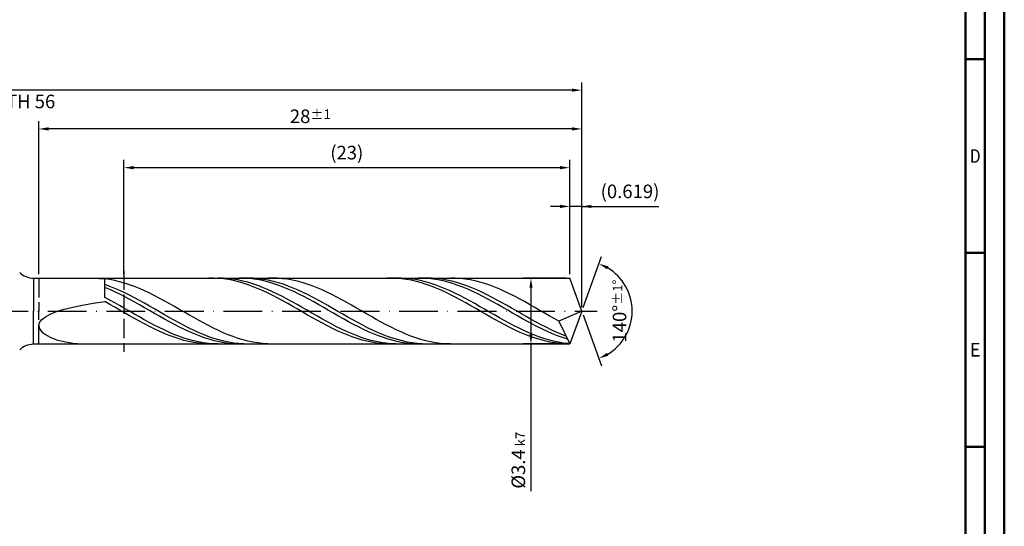
# Model space of a CAD drawing. Units: millimetres. Extents: x -155 to 439, y -196 to 225.
# Drawn here: x 185 to 439, y -56 to 75 of the extents above; entities that cross this region are included whole.
import ezdxf
from ezdxf.enums import TextEntityAlignment as Align

# ---------------------------------------------------------------- set-up
doc = ezdxf.new("R2010")
doc.units = ezdxf.units.MM
doc.linetypes.add('GEN3', pattern=[6.25, 5, -1.25])
doc.linetypes.add('GEN7', pattern=[15, 10, -2.5, 0, -2.5])
doc.layers.get('0').update_dxf_attribs({"linetype": 'CONTINUOUS'})
doc.layers.get('DEFPOINTS').update_dxf_attribs({"linetype": 'CONTINUOUS'})
for name, color, linetype in [('AM_0', 7, 'CONTINUOUS'), ('AM_3', 6, 'GEN3'), ('AM_5', 3, 'CONTINUOUS'), ('AM_7', 4, 'GEN7')]:
    doc.layers.add(name, color=color, linetype=linetype)
doc.layers.add('AM_BOR', color=7, linetype='CONTINUOUS', lineweight=50)
doc.styles.get("Standard").update_dxf_attribs({"font": 'ISOCP.SHX'})
doc.dimstyles.get("Standard").update_dxf_attribs({"dimtxt": 3.5, "dimasz": 2.5, "dimexe": 2, "dimexo": 1, "dimgap": 1.5, "dimtad": 1, "dimdsep": 46, "dimtxsty": 'STANDARD', "dimcen": -2, "dimclrt": 2, "dimazin": 2, "dimtp": 0.1, "dimtm": 0.1, "dimtfac": 1, "dimtmove": 0, "dimatfit": 3, "dimfxl": 1, "dimarcsym": 0})

# ---------------------------------------------------------------- blocks, each defined once
blk = doc.blocks.new('A2')
at = {"layer": 'AM_BOR', "color": 1}
for p, q in [((584, 260), (589, 260)), ((589, 210), (584, 210)), ((584, 160), (589, 160))]:
    blk.add_line(p, q, dxfattribs=at)
for points in [[(0, 0), (594, 0), (594, 420), (0, 420)], [(10, 410), (10, 10), (584, 10), (584, 410)]]:
    blk.add_lwpolyline(points, close=True, dxfattribs=at)
at = {"layer": 'AM_BOR', "color": 7}
blk.add_lwpolyline([(5, 5), (589, 5), (589, 415), (5, 415)], close=True, dxfattribs=at)
at = {"layer": 'AM_BOR', "color": 2}
for s, width, p in [('D', 0.84375, (586.5, 235)), ('E', 0.964286, (586.5, 185))]:
    blk.add_text(s, height=3.5, dxfattribs=dict(at, width=width)).set_placement(p, align=Align.MIDDLE_CENTER)
blk = doc.blocks.new('MAPAL_FRAME-Model')
blk.add_blockref('A2', (0, 0))
blk = doc.blocks.new('*D45')
at = {"layer": 'AM_5', "color": 0, "lineweight": -2}
for p, q in [((326.91, 9.5), (326.91, 29)), ((330, 1), (330, 29)), ((324.41, 27), (321.91, 27)), ((330, 27), (326.91, 27)), ((330, 27), (349.91, 27)), ((332.5, 27), (335, 27))]:
    blk.add_line(p, q, dxfattribs=at)
at = {"layer": 'AM_5', "color": 0}
for points in [[(324.41, 26.58), (324.41, 27.42), (326.91, 27)], [(332.5, 27.42), (332.5, 26.58), (330, 27)]]:
    blk.add_solid(points, dxfattribs=at)
at = {"layer": 'DEFPOINTS', "color": 0}
for p in [(326.91, 27), (326.91, 8.5), (330, 0)]:
    blk.add_point(p, dxfattribs=at)
at = {"layer": 'AM_5', "color": 2, "insert": (342.46, 30.43), "char_height": 3.5, "attachment_point": 5}
blk.add_mtext('(0.619)', dxfattribs=at)
blk = doc.blocks.new('*D46')
at = {"layer": 'AM_5', "color": 0, "lineweight": -2}
for p, q in [((330.34, 0.94), (335.13, 14.1)), ((330.34, -0.94), (335.13, -14.1))]:
    blk.add_line(p, q, dxfattribs=at)
blk.add_arc((330, 0), 13, 301.0355, 58.9645, dxfattribs=at)
at = {"layer": 'AM_5', "color": 0}
for points in [[(336.88, 11.52), (336.52, 10.76), (334.45, 12.22)], [(336.52, -10.76), (336.88, -11.52), (334.45, -12.22)]]:
    blk.add_solid(points, dxfattribs=at)
at = {"layer": 'DEFPOINTS', "color": 0}
for p in [(326.91, 8.5), (330, 0), (330, 0), (341.94, -5.15), (326.91, -8.5)]:
    blk.add_point(p, dxfattribs=at)
at = {"layer": 'AM_5', "color": 2, "insert": (339.75, 0), "char_height": 3.5, "attachment_point": 5, "rotation": 90}
blk.add_mtext('140%%d{}{\\H0.71x;\\C3;%%p1%%d}', dxfattribs=at)
blk = doc.blocks.new('*D47')
at = {"layer": 'AM_5', "color": 0, "lineweight": -2}
for p, q in [((190, 9.5), (190, 49)), ((330, 1), (330, 49)), ((327.5, 47), (192.5, 47))]:
    blk.add_line(p, q, dxfattribs=at)
at = {"layer": 'AM_5', "color": 0}
for points in [[(192.5, 47.42), (192.5, 46.58), (190, 47)], [(327.5, 46.58), (327.5, 47.42), (330, 47)]]:
    blk.add_solid(points, dxfattribs=at)
at = {"layer": 'DEFPOINTS', "color": 0}
for p in [(190, 47), (190, 8.5), (330, 0)]:
    blk.add_point(p, dxfattribs=at)
at = {"layer": 'AM_5', "color": 2, "insert": (260, 50.26), "char_height": 3.5, "attachment_point": 5}
blk.add_mtext('28{}{\\H0.71x;\\C3;%%p1}', dxfattribs=at)
blk = doc.blocks.new('*D48')
at = {"layer": 'AM_5', "color": 0, "lineweight": -2}
for p, q in [((325.91, 8.5), (314.91, 8.5)), ((316.91, 6), (316.91, -6)), ((325.91, -8.5), (314.91, -8.5)), ((316.91, -8.5), (316.91, -46.51))]:
    blk.add_line(p, q, dxfattribs=at)
at = {"layer": 'AM_5', "color": 0}
for points in [[(317.32, 6), (316.49, 6), (316.91, 8.5)], [(316.49, -6), (317.32, -6), (316.91, -8.5)]]:
    blk.add_solid(points, dxfattribs=at)
at = {"layer": 'DEFPOINTS', "color": 0}
for p in [(326.91, 8.5), (316.91, -8.5), (326.91, -8.5)]:
    blk.add_point(p, dxfattribs=at)
at = {"layer": 'AM_5', "color": 2, "insert": (313.65, -38.5), "char_height": 3.5, "attachment_point": 5, "rotation": 90}
blk.add_mtext('%%c3.4{}{\\H0.71x;\\C3; k7', dxfattribs=at)
blk = doc.blocks.new('*D49')
at = {"layer": 'AM_5', "color": 0, "lineweight": -2}
for p, q in [((0, 9.5), (0, 59)), ((330, 1), (330, 59)), ((327.5, 57), (2.5, 57))]:
    blk.add_line(p, q, dxfattribs=at)
at = {"layer": 'AM_5', "color": 0}
for points in [[(2.5, 57.42), (2.5, 56.58), (0, 57)], [(327.5, 56.58), (327.5, 57.42), (330, 57)]]:
    blk.add_solid(points, dxfattribs=at)
at = {"layer": 'DEFPOINTS', "color": 0}
for p in [(0, 57), (0, 8.5), (330, 0)]:
    blk.add_point(p, dxfattribs=at)
at = {"layer": 'AM_5', "color": 2, "insert": (165, 57), "char_height": 3.5, "attachment_point": 5}
blk.add_mtext('66{}{\\H0.71x;\\C3%%p1.5}\\P MIN. REGRIND LENGTH 56', dxfattribs=at)
blk = doc.blocks.new('*D50')
at = {"layer": 'AM_5', "color": 0, "lineweight": -2}
for p, q in [((211.91, 9.5), (211.91, 39)), ((326.91, 9.5), (326.91, 39)), ((324.41, 37), (214.41, 37))]:
    blk.add_line(p, q, dxfattribs=at)
at = {"layer": 'AM_5', "color": 0}
for points in [[(214.41, 37.42), (214.41, 36.58), (211.91, 37)], [(324.41, 36.58), (324.41, 37.42), (326.91, 37)]]:
    blk.add_solid(points, dxfattribs=at)
at = {"layer": 'DEFPOINTS', "color": 0}
for p in [(211.91, 37), (211.91, 8.5), (326.91, 8.5)]:
    blk.add_point(p, dxfattribs=at)
at = {"layer": 'AM_5', "color": 2, "insert": (269.41, 40.43), "char_height": 3.5, "attachment_point": 5}
blk.add_mtext('(23)', dxfattribs=at)

msp = doc.modelspace()

# ---------------------------------------------------------------- linework, layer by layer
at = {"layer": 'AM_0'}
for p, q in [((188.5711, 8.5), (326.9063, 8.5)), ((188.5711, 8.5), (188.5711, 0)), ((204.0103, 8.4858), (207, 8.3091)), ((208.2731, 8.1234), (207, 8.3091)), ((207, 3.4968), (207, 8.3091)), ((209.5463, 7.8769), (208.2731, 8.1234)), ((210.8194, 7.5716), (209.5463, 7.8769)), ((235.0632, 8.4914), (233.7876, 8.4926)), ((236.3388, 8.4266), (235.0632, 8.4914)), ((237.5257, 8.4737), (236.2538, 8.4997)), ((237.6144, 8.2985), (236.3388, 8.4266)), ((238.7976, 8.3845), (237.5257, 8.4737)), ((238.89, 8.1082), (237.6144, 8.2985)), ((240.0695, 8.2327), (238.7976, 8.3845)), ((240.1656, 7.857), (238.89, 8.1082)), ((241.3414, 8.0196), (240.0695, 8.2327)), ((241.4412, 7.5469), (240.1656, 7.857)), ((242.6134, 7.7466), (241.3414, 8.0196)), ((242.9179, 8.4793), (241.6351, 8.4987)), ((243.8853, 7.4158), (242.6134, 7.7466)), ((244.0904, 8.4988), (242.8114, 8.4789)), ((244.2007, 8.3954), (242.9179, 8.4793)), ((245.3693, 8.4546), (244.0904, 8.4988)), ((245.4835, 8.2479), (244.2007, 8.3954)), ((246.6483, 8.3467), (245.3693, 8.4546)), ((246.7662, 8.0378), (245.4835, 8.2479)), ((247.9273, 8.1758), (246.6483, 8.3467)), ((248.049, 7.7668), (246.7662, 8.0378)), ((249.2063, 7.9432), (247.9273, 8.1758)), ((249.3318, 7.4368), (248.049, 7.7668)), ((250.2868, 8.4995), (249.0137, 8.4757)), ((250.4852, 7.6507), (249.2063, 7.9432)), ((251.56, 8.4597), (250.2868, 8.4995)), ((251.7642, 7.3005), (250.4852, 7.6507)), ((252.8331, 8.3567), (251.56, 8.4597)), ((254.1063, 8.1913), (252.8331, 8.3567)), ((255.3794, 7.9646), (254.1063, 8.1913)), ((256.6525, 7.6784), (255.3794, 7.9646)), ((257.9257, 7.3348), (256.6525, 7.6784)), ((280.9847, 8.4979), (279.7091, 8.4825)), ((282.2603, 8.4495), (280.9847, 8.4979)), ((283.3143, 8.4905), (282.0424, 8.4935)), ((283.5359, 8.3377), (282.2603, 8.4495)), ((284.5862, 8.4243), (283.3143, 8.4905)), ((284.8115, 8.1634), (283.5359, 8.3377)), ((285.8581, 8.2952), (284.5862, 8.4243)), ((286.0871, 7.9278), (284.8115, 8.1634)), ((287.13, 8.1042), (285.8581, 8.2952)), ((287.3627, 7.6328), (286.0871, 7.9278)), ((288.4019, 7.8528), (287.13, 8.1042)), ((288.6383, 7.2805), (287.3627, 7.6328)), ((289.0981, 8.482), (287.8153, 8.4979)), ((289.6739, 7.5428), (288.4019, 7.8528)), ((290.1336, 8.5), (288.8546, 8.4696)), ((290.3808, 8.4018), (289.0981, 8.482)), ((291.4125, 8.4662), (290.1336, 8.5)), ((291.6636, 8.2578), (290.3808, 8.4018)), ((292.6915, 8.3686), (291.4125, 8.4662)), ((292.9464, 8.0512), (291.6636, 8.2578)), ((293.9705, 8.2079), (292.6915, 8.3686)), ((294.2292, 7.7835), (292.9464, 8.0512)), ((295.2495, 7.9853), (293.9705, 8.2079)), ((295.512, 7.4567), (294.2292, 7.7835)), ((296.5284, 7.7024), (295.2495, 7.9853)), ((297.3931, 8.4798), (296.12, 8.4987)), ((297.8074, 7.3615), (296.5284, 7.7024)), ((298.6662, 8.3975), (297.3931, 8.4798)), ((299.9394, 8.2525), (298.6662, 8.3975)), ((301.2125, 8.0458), (299.9394, 8.2525)), ((302.4857, 7.779), (301.2125, 8.0458)), ((303.7588, 7.454), (302.4857, 7.779)), ((330, 0), (326.9063, 8.5)), ((330, 0), (326.9063, 8.5)), ((208.279, 6.3587), (207, 6.8241)), ((208.2828, 5.5526), (207, 6.0916)), ((209.558, 5.8453), (208.279, 6.3587)), ((209.5656, 4.9715), (208.2828, 5.5526)), ((210.8369, 5.2878), (209.558, 5.8453)), ((212.0926, 7.2097), (210.8194, 7.5716)), ((212.1159, 4.6905), (210.8369, 5.2878)), ((213.3657, 6.7939), (212.0926, 7.2097)), ((214.6389, 6.3273), (213.3657, 6.7939)), ((215.912, 5.8135), (214.6389, 6.3273)), ((217.1851, 5.2562), (215.912, 5.8135)), ((218.4583, 4.6596), (217.1851, 5.2562)), ((242.7168, 7.1802), (241.4412, 7.5469)), ((243.9924, 6.7596), (242.7168, 7.1802)), ((245.1572, 7.0297), (243.8853, 7.4158)), ((245.268, 6.2883), (243.9924, 6.7596)), ((246.4291, 6.5912), (245.1572, 7.0297)), ((246.5436, 5.7698), (245.268, 6.2883)), ((247.701, 6.1035), (246.4291, 6.5912)), ((247.8191, 5.2081), (246.5436, 5.7698)), ((248.9729, 5.5703), (247.701, 6.1035)), ((249.0947, 4.6072), (247.8191, 5.2081)), ((250.2448, 4.9956), (248.9729, 5.5703)), ((250.6146, 7.0503), (249.3318, 7.4368)), ((251.8974, 6.6104), (250.6146, 7.0503)), ((253.0432, 6.8953), (251.7642, 7.3005)), ((253.1802, 6.1204), (251.8974, 6.6104)), ((254.3222, 6.438), (253.0432, 6.8953)), ((254.4629, 5.5839), (253.1802, 6.1204)), ((255.6012, 5.9322), (254.3222, 6.438)), ((255.7457, 5.005), (254.4629, 5.5839)), ((256.8801, 5.3816), (255.6012, 5.9322)), ((258.1591, 4.7905), (256.8801, 5.3816)), ((259.1988, 6.9364), (257.9257, 7.3348)), ((260.472, 6.4862), (259.1988, 6.9364)), ((261.7451, 5.9875), (260.472, 6.4862)), ((263.0183, 5.444), (261.7451, 5.9875)), ((264.2914, 4.8599), (263.0183, 5.444)), ((289.9139, 6.8735), (288.6383, 7.2805)), ((290.9458, 7.1766), (289.6739, 7.5428)), ((291.1895, 6.415), (289.9139, 6.8735)), ((292.2177, 6.7568), (290.9458, 7.1766)), ((292.4651, 5.9084), (291.1895, 6.415)), ((293.4896, 6.2866), (292.2177, 6.7568)), ((293.7407, 5.3575), (292.4651, 5.9084)), ((294.7615, 5.7696), (293.4896, 6.2866)), ((295.0163, 4.7663), (293.7407, 5.3575)), ((296.0334, 5.2095), (294.7615, 5.7696)), ((296.7948, 7.0734), (295.512, 7.4567)), ((297.3053, 4.6105), (296.0334, 5.2095)), ((298.0775, 6.6364), (296.7948, 7.0734)), ((299.0864, 6.965), (297.8074, 7.3615)), ((299.3603, 6.149), (298.0775, 6.6364)), ((300.3654, 6.516), (299.0864, 6.965)), ((300.6431, 5.615), (299.3603, 6.149)), ((301.6443, 6.0179), (300.3654, 6.516)), ((301.9259, 5.0384), (300.6431, 5.615)), ((302.9233, 5.4744), (301.6443, 6.0179)), ((304.2023, 4.8895), (302.9233, 5.4744)), ((305.032, 7.0733), (303.7588, 7.454)), ((306.3051, 6.6398), (305.032, 7.0733)), ((307.5782, 6.1566), (306.3051, 6.6398)), ((308.8514, 5.6275), (307.5782, 6.1566)), ((310.1245, 5.0562), (308.8514, 5.6275)), ((208.2719, 2.8153), (207, 3.4968)), ((209.5438, 2.1128), (208.2719, 2.8153)), ((210.8483, 4.3526), (209.5656, 4.9715)), ((212.1311, 3.7008), (210.8483, 4.3526)), ((213.3949, 4.0578), (212.1159, 4.6905)), ((213.4139, 3.0209), (212.1311, 3.7008)), ((214.6739, 3.3944), (213.3949, 4.0578)), ((214.6967, 2.318), (213.4139, 3.0209)), ((215.9528, 2.7055), (214.6739, 3.3944)), ((217.2318, 1.9962), (215.9528, 2.7055)), ((219.7314, 4.0282), (218.4583, 4.6596)), ((221.0046, 3.3667), (219.7314, 4.0282)), ((222.2777, 2.68), (221.0046, 3.3667)), ((223.5508, 1.9733), (222.2777, 2.68)), ((250.3703, 3.9718), (249.0947, 4.6072)), ((251.5167, 4.3836), (250.2448, 4.9956)), ((251.6459, 3.3066), (250.3703, 3.9718)), ((252.7886, 3.7388), (251.5167, 4.3836)), ((252.9215, 2.6166), (251.6459, 3.3066)), ((254.0605, 3.0662), (252.7886, 3.7388)), ((254.1971, 1.9069), (252.9215, 2.6166)), ((255.3324, 2.3708), (254.0605, 3.0662)), ((257.0285, 4.3882), (255.7457, 5.005)), ((258.3113, 3.738), (257.0285, 4.3882)), ((259.4381, 4.1632), (258.1591, 4.7905)), ((259.5941, 3.0595), (258.3113, 3.738)), ((260.7171, 3.5046), (259.4381, 4.1632)), ((260.8769, 2.3578), (259.5941, 3.0595)), ((261.996, 2.8195), (260.7171, 3.5046)), ((263.275, 2.1131), (261.996, 2.8195)), ((265.5645, 4.2394), (264.2914, 4.8599)), ((266.8377, 3.5873), (265.5645, 4.2394)), ((268.1108, 2.9083), (266.8377, 3.5873)), ((269.384, 2.2076), (268.1108, 2.9083)), ((296.2919, 4.1394), (295.0163, 4.7663)), ((297.5675, 3.4815), (296.2919, 4.1394)), ((298.5772, 3.9772), (297.3053, 4.6105)), ((298.8431, 2.7974), (297.5675, 3.4815)), ((299.8491, 3.3141), (298.5772, 3.9772)), ((300.1187, 2.0923), (298.8431, 2.7974)), ((301.121, 2.6264), (299.8491, 3.3141)), ((302.3929, 1.9191), (301.121, 2.6264)), ((303.2087, 4.4236), (301.9259, 5.0384)), ((304.4914, 3.7752), (303.2087, 4.4236)), ((305.4813, 4.2679), (304.2023, 4.8895)), ((305.7742, 3.0981), (304.4914, 3.7752)), ((306.7603, 3.614), (305.4813, 4.2679)), ((307.057, 2.3976), (305.7742, 3.0981)), ((308.0392, 2.9328), (306.7603, 3.614)), ((309.3182, 2.2296), (308.0392, 2.9328)), ((311.3977, 4.4472), (310.1245, 5.0562)), ((312.6708, 3.805), (311.3977, 4.4472)), ((313.9439, 3.1343), (312.6708, 3.805)), ((315.2171, 2.4402), (313.9439, 3.1343)), ((194.5488, -0.1401), (196.4857, 0.4613)), ((196.4857, 0.4613), (198.7248, 1.0172)), ((198.7248, 1.0172), (201.242, 1.5292)), ((201.242, 1.5292), (204.0103, 2.0004)), ((204.0103, 2.0004), (207, 2.4345)), ((208.2756, 1.7206), (207, 2.4345)), ((209.5512, 0.9939), (208.2756, 1.7206)), ((210.8157, 1.3945), (209.5438, 2.1128)), ((210.8268, 0.2596), (209.5512, 0.9939)), ((212.0876, 0.6658), (210.8157, 1.3945)), ((212.1024, -0.4766), (210.8268, 0.2596)), ((213.3595, -0.0679), (212.0876, 0.6658)), ((215.9795, 1.5976), (214.6967, 2.318)), ((217.2623, 0.865), (215.9795, 1.5976)), ((218.5108, 1.2718), (217.2318, 1.9962)), ((218.545, 0.1259), (217.2623, 0.865)), ((219.7898, 0.5378), (218.5108, 1.2718)), ((219.8278, -0.6142), (218.545, 0.1259)), ((221.0688, -0.2002), (219.7898, 0.5378)), ((224.824, 1.2518), (223.5508, 1.9733)), ((226.0971, 0.521), (224.824, 1.2518)), ((227.3703, -0.2137), (226.0971, 0.521)), ((255.4727, 1.183), (254.1971, 1.9069)), ((256.6043, 1.6576), (255.3324, 2.3708)), ((256.7483, 0.4502), (255.4727, 1.183)), ((257.8762, 0.9321), (256.6043, 1.6576)), ((258.0239, -0.286), (256.7483, 0.4502)), ((259.1481, 0.1996), (257.8762, 0.9321)), ((260.42, -0.5344), (259.1481, 0.1996)), ((262.1596, 1.6382), (260.8769, 2.3578)), ((263.4424, 0.9062), (262.1596, 1.6382)), ((264.554, 1.3908), (263.275, 2.1131)), ((264.7252, 0.1673), (263.4424, 0.9062)), ((265.833, 0.658), (264.554, 1.3908)), ((266.008, -0.5729), (264.7252, 0.1673)), ((267.112, -0.0798), (265.833, 0.658)), ((270.6571, 1.4904), (269.384, 2.2076)), ((271.9303, 0.7621), (270.6571, 1.4904)), ((273.2034, 0.0281), (271.9303, 0.7621)), ((274.4765, -0.7062), (273.2034, 0.0281)), ((301.3943, 1.3716), (300.1187, 2.0923)), ((302.6699, 0.6405), (301.3943, 1.3716)), ((303.6648, 1.1974), (302.3929, 1.9191)), ((303.9455, -0.0954), (302.6699, 0.6405)), ((304.9367, 0.4669), (303.6648, 1.1974)), ((306.2086, -0.2672), (304.9367, 0.4669)), ((308.3398, 1.6788), (307.057, 2.3976)), ((309.6226, 0.9474), (308.3398, 1.6788)), ((310.5972, 1.5095), (309.3182, 2.2296)), ((310.9054, 0.2087), (309.6226, 0.9474)), ((311.8762, 0.778), (310.5972, 1.5095)), ((312.1881, -0.5315), (310.9054, 0.2087)), ((313.1551, 0.0407), (311.8762, 0.778)), ((314.4341, -0.6969), (313.1551, 0.0407)), ((316.4902, 1.7278), (315.2171, 2.4402)), ((317.7634, 1.0026), (316.4902, 1.7278)), ((319.0365, 0.2698), (317.7634, 1.0026)), ((320.3097, -0.465), (319.0365, 0.2698)), ((330, 0), (324.1291, -2.6266)), ((330, 0), (326.9063, -8.5)), ((190.1859, -2.9714), (190.7417, -2.2088)), ((190.7417, -2.2088), (191.6613, -1.4784)), ((191.6613, -1.4784), (192.9349, -0.7873)), ((192.9349, -0.7873), (194.5488, -0.1401)), ((213.378, -1.2092), (212.1024, -0.4766)), ((214.6314, -0.801), (213.3595, -0.0679)), ((214.6536, -1.9327), (213.378, -1.2092)), ((215.9033, -1.5282), (214.6314, -0.801)), ((215.9292, -2.6417), (214.6536, -1.9327)), ((217.1752, -2.2439), (215.9033, -1.5282)), ((218.4471, -2.943), (217.1752, -2.2439)), ((221.1106, -1.3496), (219.8278, -0.6142)), ((222.3477, -0.9368), (221.0688, -0.2002)), ((222.3934, -2.0748), (221.1106, -1.3496)), ((223.6267, -1.6662), (222.3477, -0.9368)), ((223.6762, -2.7842), (222.3934, -2.0748)), ((224.9057, -2.3831), (223.6267, -1.6662)), ((226.1847, -3.0821), (224.9057, -2.3831)), ((228.6434, -0.9468), (227.3703, -0.2137)), ((229.9166, -1.6728), (228.6434, -0.9468)), ((231.1897, -2.3863), (229.9166, -1.6728)), ((232.4628, -3.082), (231.1897, -2.3863)), ((259.2995, -1.0201), (258.0239, -0.286)), ((260.5751, -1.7465), (259.2995, -1.0201)), ((261.6919, -1.2643), (260.42, -0.5344)), ((261.8507, -2.4598), (260.5751, -1.7465)), ((262.9638, -1.9849), (261.6919, -1.2643)), ((263.1263, -3.1546), (261.8507, -2.4598)), ((264.2357, -2.6906), (262.9638, -1.9849)), ((267.2908, -1.3087), (266.008, -0.5729)), ((268.3909, -0.8169), (267.112, -0.0798)), ((268.5735, -2.0346), (267.2908, -1.3087)), ((269.6699, -1.5479), (268.3909, -0.8169)), ((269.8563, -2.745), (268.5735, -2.0346)), ((270.9489, -2.2672), (269.6699, -1.5479)), ((272.2279, -2.9695), (270.9489, -2.2672)), ((275.7497, -1.4351), (274.4765, -0.7062)), ((277.0228, -2.1534), (275.7497, -1.4351)), ((278.296, -2.8555), (277.0228, -2.1534)), ((305.2211, -0.8305), (303.9455, -0.0954)), ((306.4967, -1.5594), (305.2211, -0.8305)), ((307.4805, -0.9993), (306.2086, -0.2672)), ((307.7723, -2.2766), (306.4967, -1.5594)), ((308.7524, -1.7239), (307.4805, -0.9993)), ((309.0479, -2.9768), (307.7723, -2.2766)), ((310.0243, -2.4356), (308.7524, -1.7239)), ((311.2962, -3.1292), (310.0243, -2.4356)), ((313.4709, -1.2678), (312.1881, -0.5315)), ((314.7537, -1.9944), (313.4709, -1.2678)), ((315.7131, -1.4293), (314.4341, -0.6969)), ((316.0365, -2.7058), (314.7537, -1.9944)), ((316.9921, -2.1509), (315.7131, -1.4293)), ((318.2711, -2.8563), (316.9921, -2.1509)), ((321.5828, -1.1963), (320.3097, -0.465)), ((322.8559, -1.9186), (321.5828, -1.1963)), ((324.1291, -2.6266), (322.8559, -1.9186)), ((190, -3.7556), (190.1859, -2.9714)), ((190, -3.7556), (190.1859, -4.5473)), ((190.1859, -4.5473), (190.7417, -5.3288)), ((217.2048, -3.3309), (215.9292, -2.6417)), ((218.4804, -3.9951), (217.2048, -3.3309)), ((219.7191, -3.6201), (218.4471, -2.943)), ((219.756, -4.6294), (218.4804, -3.9951)), ((220.991, -4.2701), (219.7191, -3.6201)), ((221.0316, -5.2289), (219.756, -4.6294)), ((222.2629, -4.8884), (220.991, -4.2701)), ((223.5348, -5.4701), (222.2629, -4.8884)), ((224.959, -3.4725), (223.6762, -2.7842)), ((226.2417, -4.1345), (224.959, -3.4725)), ((227.4636, -3.7577), (226.1847, -3.0821)), ((227.5245, -4.7651), (226.2417, -4.1345)), ((228.7426, -4.4051), (227.4636, -3.7577)), ((228.8073, -5.3595), (227.5245, -4.7651)), ((230.0216, -5.0192), (228.7426, -4.4051)), ((231.3006, -5.5954), (230.0216, -5.0192)), ((233.736, -3.7547), (232.4628, -3.082)), ((235.0091, -4.3993), (233.736, -3.7547)), ((236.2823, -5.011), (235.0091, -4.3993)), ((237.5554, -5.5853), (236.2823, -5.011)), ((264.4019, -3.8258), (263.1263, -3.1546)), ((265.5076, -3.3763), (264.2357, -2.6906)), ((265.6775, -4.4683), (264.4019, -3.8258)), ((266.7796, -4.0368), (265.5076, -3.3763)), ((266.9531, -5.0772), (265.6775, -4.4683)), ((268.0515, -4.6672), (266.7796, -4.0368)), ((268.2287, -5.6481), (266.9531, -5.0772)), ((269.3234, -5.2627), (268.0515, -4.6672)), ((271.1391, -3.4347), (269.8563, -2.745)), ((272.4219, -4.0982), (271.1391, -3.4347)), ((273.5068, -3.6493), (272.2279, -2.9695)), ((273.7047, -4.7307), (272.4219, -4.0982)), ((274.7858, -4.3016), (273.5068, -3.6493)), ((274.9875, -5.3273), (273.7047, -4.7307)), ((276.0648, -4.9215), (274.7858, -4.3016)), ((277.3438, -5.5042), (276.0648, -4.9215)), ((279.5691, -3.5363), (278.296, -2.8555)), ((280.8422, -4.1907), (279.5691, -3.5363)), ((282.1154, -4.8137), (280.8422, -4.1907)), ((283.3885, -5.4008), (282.1154, -4.8137)), ((310.3235, -3.6546), (309.0479, -2.9768)), ((311.5991, -4.3049), (310.3235, -3.6546)), ((312.5681, -3.7994), (311.2962, -3.1292)), ((312.8747, -4.923), (311.5991, -4.3049)), ((313.8401, -4.4413), (312.5681, -3.7994)), ((314.1503, -5.5042), (312.8747, -4.923)), ((315.112, -5.0501), (313.8401, -4.4413)), ((316.3839, -5.6212), (315.112, -5.0501)), ((317.3193, -3.3967), (316.0365, -2.7058)), ((318.6021, -4.0619), (317.3193, -3.3967)), ((319.55, -3.5401), (318.2711, -2.8563)), ((319.8848, -4.6963), (318.6021, -4.0619)), ((320.829, -4.1972), (319.55, -3.5401)), ((321.1676, -5.295), (319.8848, -4.6963)), ((322.108, -4.8227), (320.829, -4.1972)), ((323.387, -5.4118), (322.108, -4.8227)), ((324.1291, -2.6266), (326.9063, -8.5)), ((190.7417, -5.3288), (191.6613, -6.0791)), ((191.6613, -6.0791), (192.9349, -6.7739)), ((192.9349, -6.7739), (194.5488, -7.3869)), ((194.5488, -7.3869), (196.4857, -7.8907)), ((222.3072, -5.7892), (221.0316, -5.2289)), ((223.5828, -6.3061), (222.3072, -5.7892)), ((224.8067, -6.0111), (223.5348, -5.4701)), ((224.8584, -6.7756), (223.5828, -6.3061)), ((226.0786, -6.5072), (224.8067, -6.0111)), ((226.134, -7.1943), (224.8584, -6.7756)), ((227.3505, -6.9548), (226.0786, -6.5072)), ((227.4096, -7.5591), (226.134, -7.1943)), ((228.6224, -7.3505), (227.3505, -6.9548)), ((228.6852, -7.8671), (227.4096, -7.5591)), ((229.8943, -7.6914), (228.6224, -7.3505)), ((230.0901, -5.9133), (228.8073, -5.3595)), ((231.3729, -6.4222), (230.0901, -5.9133)), ((232.5796, -6.1295), (231.3006, -5.5954)), ((232.6556, -6.8824), (231.3729, -6.4222)), ((233.8585, -6.6173), (232.5796, -6.1295)), ((233.9384, -7.2904), (232.6556, -6.8824)), ((235.1375, -7.0552), (233.8585, -6.6173)), ((235.2212, -7.643), (233.9384, -7.2904)), ((236.4165, -7.44), (235.1375, -7.0552)), ((237.6955, -7.7685), (236.4165, -7.44)), ((238.8286, -6.1178), (237.5554, -5.5853)), ((240.1017, -6.6046), (238.8286, -6.1178)), ((241.3748, -7.042), (240.1017, -6.6046)), ((242.648, -7.4269), (241.3748, -7.042)), ((243.9211, -7.7562), (242.648, -7.4269)), ((269.5043, -6.1766), (268.2287, -5.6481)), ((270.5953, -5.819), (269.3234, -5.2627)), ((270.7799, -6.6587), (269.5043, -6.1766)), ((271.8672, -6.332), (270.5953, -5.819)), ((272.0555, -7.0909), (270.7799, -6.6587)), ((273.1391, -6.7976), (271.8672, -6.332)), ((273.3311, -7.4699), (272.0555, -7.0909)), ((274.411, -7.2126), (273.1391, -6.7976)), ((274.6067, -7.7929), (273.3311, -7.4699)), ((275.6829, -7.5738), (274.411, -7.2126)), ((276.2702, -5.8835), (274.9875, -5.3273)), ((276.9548, -7.8785), (275.6829, -7.5738)), ((277.553, -6.395), (276.2702, -5.8835)), ((278.6228, -6.0454), (277.3438, -5.5042)), ((278.8358, -6.858), (277.553, -6.395)), ((279.9017, -6.541), (278.6228, -6.0454)), ((280.1186, -7.269), (278.8358, -6.858)), ((281.1807, -6.9873), (279.9017, -6.541)), ((281.4014, -7.6248), (280.1186, -7.269)), ((282.4597, -7.3809), (281.1807, -6.9873)), ((283.7387, -7.7189), (282.4597, -7.3809)), ((284.6617, -5.9475), (283.3885, -5.4008)), ((285.9348, -6.4498), (284.6617, -5.9475)), ((287.208, -6.9038), (285.9348, -6.4498)), ((288.4811, -7.3063), (287.208, -6.9038)), ((289.7542, -7.6541), (288.4811, -7.3063)), ((315.4259, -6.044), (314.1503, -5.5042)), ((316.7015, -6.5385), (315.4259, -6.044)), ((317.6558, -6.1504), (316.3839, -5.6212)), ((317.9771, -6.984), (316.7015, -6.5385)), ((318.9277, -6.6337), (317.6558, -6.1504)), ((319.2527, -7.3771), (317.9771, -6.984)), ((320.1996, -7.0675), (318.9277, -6.6337)), ((320.5283, -7.7148), (319.2527, -7.3771)), ((321.4715, -7.4486), (320.1996, -7.0675)), ((322.4504, -5.8535), (321.1676, -5.295)), ((322.7434, -7.7742), (321.4715, -7.4486)), ((323.7332, -6.3676), (322.4504, -5.8535)), ((324.6659, -5.9601), (323.387, -5.4118)), ((325.016, -6.8335), (323.7332, -6.3676)), ((325.9449, -6.4635), (324.6659, -5.9601)), ((326.2987, -7.2474), (325.016, -6.8335)), ((196.4857, -7.8907), (198.7248, -8.2579)), ((198.7248, -8.2579), (201.242, -8.4634)), ((229.9608, -8.1161), (228.6852, -7.8671)), ((231.1662, -7.9749), (229.8943, -7.6914)), ((231.2364, -8.3042), (229.9608, -8.1161)), ((232.4381, -8.199), (231.1662, -7.9749)), ((232.512, -8.43), (231.2364, -8.3042)), ((233.71, -8.3619), (232.4381, -8.199)), ((233.7876, -8.4926), (232.512, -8.43)), ((234.9819, -8.4624), (233.71, -8.3619)), ((236.2538, -8.4997), (234.9819, -8.4624)), ((236.504, -7.9377), (235.2212, -7.643)), ((237.7868, -8.1722), (236.504, -7.9377)), ((238.9744, -8.0386), (237.6955, -7.7685)), ((239.0696, -8.3446), (237.7868, -8.1722)), ((240.2534, -8.2479), (238.9744, -8.0386)), ((240.3523, -8.4537), (239.0696, -8.3446)), ((241.5324, -8.3951), (240.2534, -8.2479)), ((241.6351, -8.4987), (240.3523, -8.4537)), ((242.8114, -8.4789), (241.5324, -8.3951)), ((245.1943, -8.0275), (243.9211, -7.7562)), ((246.4674, -8.2389), (245.1943, -8.0275)), ((247.7406, -8.3887), (246.4674, -8.2389)), ((249.0137, -8.4757), (247.7406, -8.3887)), ((275.8823, -8.0574), (274.6067, -7.7929)), ((277.1579, -8.2614), (275.8823, -8.0574)), ((278.2267, -8.1244), (276.9548, -7.8785)), ((278.4335, -8.4035), (277.1579, -8.2614)), ((279.4986, -8.3097), (278.2267, -8.1244)), ((279.7091, -8.4825), (278.4335, -8.4035)), ((280.7705, -8.433), (279.4986, -8.3097)), ((282.0424, -8.4935), (280.7705, -8.433)), ((282.6842, -7.9228), (281.4014, -7.6248)), ((283.9669, -8.1607), (282.6842, -7.9228)), ((285.0176, -7.9986), (283.7387, -7.7189)), ((285.2497, -8.3366), (283.9669, -8.1607)), ((286.2966, -8.218), (285.0176, -7.9986)), ((286.5325, -8.4493), (285.2497, -8.3366)), ((287.5756, -8.3754), (286.2966, -8.218)), ((287.8153, -8.4979), (286.5325, -8.4493)), ((288.8546, -8.4696), (287.5756, -8.3754)), ((291.0274, -7.9448), (289.7542, -7.6541)), ((292.3005, -8.1761), (291.0274, -7.9448)), ((293.5737, -8.3463), (292.3005, -8.1761)), ((294.8468, -8.4541), (293.5737, -8.3463)), ((296.12, -8.4987), (294.8468, -8.4541)), ((321.8039, -7.9946), (320.5283, -7.7148)), ((323.0795, -8.2145), (321.8039, -7.9946)), ((324.0153, -8.0417), (322.7434, -7.7742)), ((324.3551, -8.3727), (323.0795, -8.2145)), ((325.2872, -8.2493), (324.0153, -8.0417)), ((325.6307, -8.4681), (324.3551, -8.3727)), ((326.5591, -8.3954), (325.2872, -8.2493))]:
    msp.add_line(p, q, dxfattribs=at)
at = {"layer": 'AM_0', "extrusion": (0, 0, -1)}
for p, q in [((188.5711, -8.5), (188.5711, 0)), ((330, 0), (326.9063, -8.5)), ((188.5711, -8.5), (326.9063, -8.5))]:
    msp.add_line(p, q, dxfattribs=at)
at = {"layer": 'AM_0'}
msp.add_arc((188.5711, 13.5), 5, 225, 270, dxfattribs=at)
at = {"layer": 'AM_0', "extrusion": (0, 0, -1)}
msp.add_arc((-188.5711, -13.5), 5, 45, 90, dxfattribs=at)
at = {"layer": 'AM_3'}
for p, q in [((211.9063, 10.5), (211.9063, -10.5)), ((190, 8.5), (190, 0))]:
    msp.add_line(p, q, dxfattribs=at)
at = {"layer": 'AM_3', "extrusion": (0, 0, -1)}
msp.add_line((190, -8.5), (190, 0), dxfattribs=at)
at = {"layer": 'AM_7'}
msp.add_line((-4, 0), (334, 0), dxfattribs=at)

# ---------------------------------------------------------------- block references
at = {"layer": 'AM_0'}
msp.add_blockref('MAPAL_FRAME-Model', (-155, -195), dxfattribs=at)

# ---------------------------------------------------------------- dimensions: what is measured, and where the dimension line sits
at = {"layer": 'AM_5'}
for base, p1, p2, text, picture, middle in [((0, 57), (330, 0), (0, 8.5), '<>{}{\\H0.71x;\\C3%%p1.5}\\X MIN. REGRIND LENGTH 56', '*D49', (165, 57)), ((190, 47), (330, 0), (190, 8.5), '<>{}{\\H0.71x;\\C3;%%p1}', '*D47', (260, 47)), ((211.9063, 37), (326.9063, 8.5), (211.9063, 8.5), '(23)', '*D50', (269.4063, 37)), ((326.9063, 27), (330, 0), (326.9063, 8.5), '(<>)', '*D45', (342.4573, 27))]:
    dim = msp.add_linear_dim(base=base, p1=p1, p2=p2, text=text, dimstyle='STANDARD', override={"dimdec": 3, "dimlfac": 0.2, "dimtp": 0.01}, dxfattribs=at)
    dim.commit()
    dim.dimension.update_dxf_attribs({"geometry": picture, "text_midpoint": middle, "dimtype": 160})
dim = msp.add_angular_dim_2l(base=(341.9368, -5.149), line1=((330, 0), (326.9063, 8.5)), line2=((330, 0), (326.9063, -8.5)), text='<>{}{\\H0.71x;\\C3;%%p1%%d}', dimstyle='STANDARD', override={"dimdec": 3, "dimtp": 0.01}, dxfattribs=at)
dim.commit()
dim.dimension.update_dxf_attribs({"geometry": '*D46', "text_midpoint": (339.7482, 0)})
dim = msp.add_linear_dim(base=(316.9063, -8.5), p1=(326.9063, 8.5), p2=(326.9063, -8.5), angle=90, text='%%c<>{}{\\H0.71x;\\C3; k7', dimstyle='STANDARD', override={"dimdec": 3, "dimlfac": 0.2, "dimtp": 0.01}, dxfattribs=at)
dim.commit()
dim.dimension.update_dxf_attribs({"geometry": '*D48', "text_midpoint": (316.9063, -38.5), "dimtype": 160})

doc.saveas('drawing.dxf')
